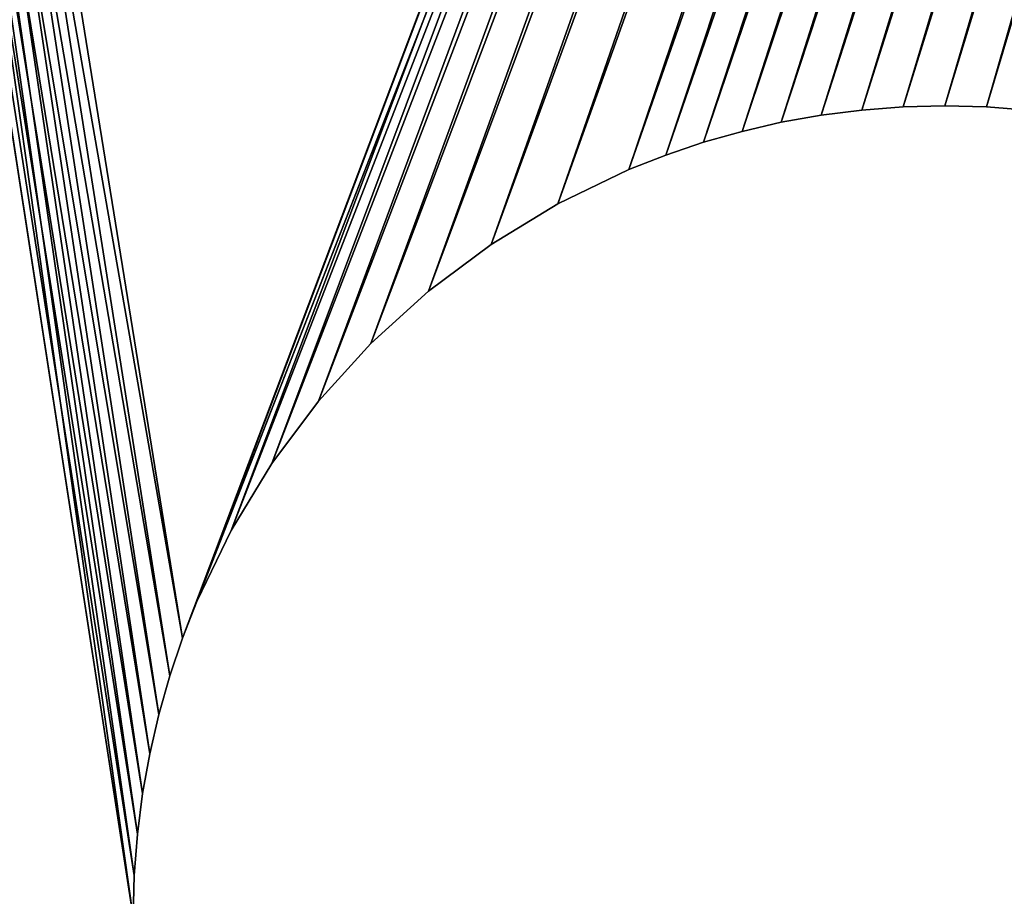
# Model space of a CAD drawing. Extents: x 0 to 13, y -0.3 to 10.
# Drawn here: x 2.1 to 2.5, y 6.3 to 6.6 of the extents above; entities that cross this region are included whole.
import ezdxf

# ---------------------------------------------------------------- set-up
doc = ezdxf.new("R2010")
doc.units = 0
doc.header["$MEASUREMENT"] = 0
doc.layers.get('0').update_dxf_attribs({"linetype": 'CONTINUOUS'})
doc.layers.add('DEFAULT_LAYER', color=1, linetype='CONTINUOUS')

msp = doc.modelspace()

# ---------------------------------------------------------------- linework, layer by layer
at = {"layer": 'DEFAULT_LAYER', "color": 253}
for p, q in [((2.45241, 6.56778), (2.46805, 6.56977)), ((2.45241, 6.56778, 0.375), (2.46805, 6.56977, 0.375)), ((2.46805, 6.56977), (2.48392, 6.57098)), ((2.46805, 6.56977, 0.375), (2.48392, 6.57098, 0.375)), ((2.46805, 6.56977), (2.46805, 6.56977, 0.375)), ((2.48392, 6.57098), (2.5, 6.57138)), ((2.48392, 6.57098, 0.375), (2.5, 6.57138, 0.375)), ((2.48392, 6.57098), (2.48392, 6.57098, 0.375)), ((2.5, 6.57138), (2.51608, 6.57098)), ((2.5, 6.57138, 0.375), (2.51608, 6.57098, 0.375)), ((2.5, 6.57138), (2.5, 6.57138, 0.375)), ((2.51608, 6.57098), (2.53195, 6.56977)), ((2.51608, 6.57098, 0.375), (2.53195, 6.56977, 0.375)), ((2.51608, 6.57098), (2.51608, 6.57098, 0.375)), ((2.43702, 6.56504), (2.45241, 6.56778)), ((2.43702, 6.56504, 0.375), (2.45241, 6.56778, 0.375)), ((2.45241, 6.56778), (2.45241, 6.56778, 0.375)), ((2.4219, 6.56155), (2.43702, 6.56504)), ((2.4219, 6.56155, 0.375), (2.43702, 6.56504, 0.375)), ((2.43702, 6.56504), (2.43702, 6.56504, 0.375)), ((2.40707, 6.55734), (2.4219, 6.56155)), ((2.40707, 6.55734, 0.375), (2.4219, 6.56155, 0.375)), ((2.4219, 6.56155), (2.4219, 6.56155, 0.375)), ((2.39255, 6.55242), (2.40707, 6.55734)), ((2.39255, 6.55242, 0.375), (2.40707, 6.55734, 0.375)), ((2.40707, 6.55734), (2.40707, 6.55734, 0.375)), ((2.37836, 6.54683), (2.39255, 6.55242)), ((2.37836, 6.54683, 0.375), (2.39255, 6.55242, 0.375)), ((2.39255, 6.55242), (2.39255, 6.55242, 0.375)), ((2.35104, 6.53367), (2.37836, 6.54683)), ((2.35104, 6.53367, 0.375), (2.37836, 6.54683, 0.375)), ((2.37836, 6.54683), (2.37836, 6.54683, 0.375)), ((2.32528, 6.51801), (2.35104, 6.53367)), ((2.32528, 6.51801, 0.375), (2.35104, 6.53367, 0.375)), ((2.35104, 6.53367), (2.35104, 6.53367, 0.375)), ((2.30122, 6.50002), (2.32528, 6.51801)), ((2.30122, 6.50002, 0.375), (2.32528, 6.51801, 0.375)), ((2.32528, 6.51801), (2.32528, 6.51801, 0.375)), ((2.27903, 6.47986), (2.30122, 6.50002)), ((2.27903, 6.47986, 0.375), (2.30122, 6.50002, 0.375)), ((2.30122, 6.50002), (2.30122, 6.50002, 0.375)), ((2.25886, 6.45766), (2.27903, 6.47986)), ((2.25886, 6.45766, 0.375), (2.27903, 6.47986, 0.375)), ((2.27903, 6.47986), (2.27903, 6.47986, 0.375)), ((2.24087, 6.43361), (2.25886, 6.45766)), ((2.24087, 6.43361, 0.375), (2.25886, 6.45766, 0.375)), ((2.25886, 6.45766), (2.25886, 6.45766, 0.375)), ((2.22522, 6.40784), (2.24087, 6.43361)), ((2.22522, 6.40784, 0.375), (2.24087, 6.43361, 0.375)), ((2.24087, 6.43361), (2.24087, 6.43361, 0.375)), ((2.21206, 6.38052), (2.22522, 6.40784)), ((2.21206, 6.38052, 0.375), (2.22522, 6.40784, 0.375)), ((2.22522, 6.40784), (2.22522, 6.40784, 0.375)), ((2.20646, 6.36633), (2.21206, 6.38052)), ((2.20646, 6.36633, 0.375), (2.21206, 6.38052, 0.375)), ((2.21206, 6.38052), (2.21206, 6.38052, 0.375)), ((2.20155, 6.35181), (2.20646, 6.36633)), ((2.20155, 6.35181, 0.375), (2.20646, 6.36633, 0.375)), ((2.20646, 6.36633), (2.20646, 6.36633, 0.375)), ((2.19734, 6.33698), (2.20155, 6.35181)), ((2.19734, 6.33698, 0.375), (2.20155, 6.35181, 0.375)), ((2.20155, 6.35181), (2.20155, 6.35181, 0.375)), ((2.19385, 6.32186), (2.19734, 6.33698)), ((2.19385, 6.32186, 0.375), (2.19734, 6.33698, 0.375)), ((2.19734, 6.33698), (2.19734, 6.33698, 0.375)), ((2.1911, 6.30648), (2.19385, 6.32186)), ((2.1911, 6.30648, 0.375), (2.19385, 6.32186, 0.375)), ((2.19385, 6.32186), (2.19385, 6.32186, 0.375)), ((2.18911, 6.29084), (2.1911, 6.30648)), ((2.18911, 6.29084, 0.375), (2.1911, 6.30648, 0.375)), ((2.1911, 6.30648), (2.1911, 6.30648, 0.375)), ((2.18791, 6.27497), (2.18911, 6.29084)), ((2.18791, 6.27497, 0.375), (2.18911, 6.29084, 0.375)), ((2.18911, 6.29084), (2.18911, 6.29084, 0.375)), ((2.1875, 6.25888), (2.18791, 6.27497)), ((2.1875, 6.25888, 0.375), (2.18791, 6.27497, 0.375)), ((2.18791, 6.27497), (2.18791, 6.27497, 0.375))]:
    msp.add_line(p, q, dxfattribs=at)

# ---------------------------------------------------------------- meshes
at = {"color": 253}
mesh = msp.add_polyface(dxfattribs=at)
corners = [(2.64896, 1.53367), (2.64896, 5.9841), (2.67472, 5.99975), (2.69878, 1.50003), (2.69878, 6.01774), (2.72097, 1.47986), (2.72097, 6.03791), (2.74114, 1.45767), (2.74114, 6.06011), (2.75913, 1.43361), (2.75913, 6.08416), (2.77478, 1.40784), (2.77478, 6.10993), (2.78794, 1.38053), (2.78794, 6.13725), (2.79354, 1.36633), (2.79354, 6.15144), (2.79845, 6.16596), (2.79845, 1.35181), (2.80266, 6.18079), (2.80266, 1.33699), (2.80615, 6.1959), (2.8089, 1.30648), (2.8089, 6.21129), (2.81089, 6.22693), (2.81089, 1.29084), (2.81209, 6.2428), (2.8125, 1.25889), (2.8125, 6.25888), (2.32528, 6.51801), (3.25, 9.12916), (2.35104, 6.53367), (2.37836, 6.54683), (2.39255, 6.55242), (2.40707, 6.55734), (2.4219, 6.56155), (2.43702, 6.56504), (2.45241, 6.56778), (2.46805, 6.56977), (2.48392, 6.57098), (2.5, 6.57138), (2.51608, 6.57098), (2.53195, 6.56977), (2.54759, 6.56778), (2.56298, 6.56504), (2.5781, 6.56155), (2.59293, 6.55734), (2.60745, 6.55242), (2.62164, 6.54683), (2.64896, 6.53367), (2.67472, 6.51801), (2.69878, 6.50002), (2.72097, 6.47986), (2.74114, 6.45766), (2.75913, 6.43361), (2.77478, 6.40784), (2.78794, 6.38052), (2.79354, 6.36633), (2.79845, 6.35181), (2.80266, 6.33698), (2.80615, 6.32186), (2.8089, 6.30648), (2.81089, 6.29084), (2.81209, 6.27497), (10.25886, 1.06011), (10.24087, 1.08416), (4.81767, 9.77851), (10.21205, 1.13725), (6.5, 10)]
mesh.append_faces([[corners[k] for k in face] for face in [(29, 30, 31), (31, 30, 32), (32, 30, 33), (33, 30, 34), (34, 30, 35), (35, 30, 36), (36, 30, 37), (37, 30, 38), (38, 30, 39), (39, 30, 40), (40, 30, 41), (41, 30, 42), (42, 30, 43), (43, 30, 44), (44, 30, 45), (45, 30, 46), (46, 30, 47), (47, 30, 48), (48, 30, 49), (49, 30, 50), (50, 30, 51), (51, 30, 52), (52, 30, 53), (53, 30, 54), (54, 30, 55), (55, 30, 56), (56, 30, 57), (57, 30, 58), (58, 30, 59), (59, 30, 60), (60, 30, 61), (61, 30, 62), (62, 30, 63), (63, 30, 28)]], dxfattribs={"vtx0": -1, "vtx1": -1, "color": 253})
mesh.append_faces([[corners[k] for k in face] for face in [(64, 28, 30)]], dxfattribs={"vtx0": -1, "vtx1": -1, "vtx2": -1, "color": 253})
mesh.append_faces([[corners[k] for k in face] for face in [(0, 1, 2), (3, 2, 4), (5, 4, 6), (7, 6, 8), (9, 8, 10), (11, 10, 12), (13, 12, 14), (15, 14, 16), (15, 16, 17), (18, 17, 19), (20, 19, 21), (22, 21, 23), (22, 23, 24), (25, 24, 26), (27, 26, 28), (65, 30, 66), (67, 66, 68)]], dxfattribs={"vtx0": -1, "vtx2": -1, "color": 253})
mesh = msp.add_polyface(dxfattribs=at)
corners = [(2.8125, 6.25888, 0.375), (10.25886, 1.06011, 0.375), (3.26975, 9.09495, 0.375), (10.24087, 1.08416, 0.375), (4.8279, 9.74035, 0.375), (2.32528, 6.51801, 0.375), (2.35104, 6.53367, 0.375), (2.37836, 6.54683, 0.375), (2.39255, 6.55242, 0.375), (2.40707, 6.55734, 0.375), (2.4219, 6.56155, 0.375), (2.43702, 6.56504, 0.375), (2.45241, 6.56778, 0.375), (2.46805, 6.56977, 0.375), (2.48392, 6.57098, 0.375), (2.5, 6.57138, 0.375), (2.51608, 6.57098, 0.375), (2.53195, 6.56977, 0.375), (2.54759, 6.56778, 0.375), (2.56298, 6.56504, 0.375), (2.5781, 6.56155, 0.375), (2.59293, 6.55734, 0.375), (2.60745, 6.55242, 0.375), (2.62164, 6.54683, 0.375), (2.64896, 6.53367, 0.375), (2.67472, 6.51801, 0.375), (2.69878, 6.50002, 0.375), (2.72097, 6.47986, 0.375), (2.74114, 6.45766, 0.375), (2.75913, 6.43361, 0.375), (2.77478, 6.40784, 0.375), (2.78794, 6.38052, 0.375), (2.79354, 6.36633, 0.375), (2.79845, 6.35181, 0.375), (2.80266, 6.33698, 0.375), (2.80615, 6.32186, 0.375), (2.8089, 6.30648, 0.375), (2.81089, 6.29084, 0.375), (2.81209, 6.27497, 0.375), (2.64896, 5.9841, 0.375), (2.64896, 1.53367, 0.375), (2.67472, 5.99975, 0.375), (2.69878, 1.50003, 0.375), (2.69878, 6.01774, 0.375), (2.72097, 1.47986, 0.375), (2.72097, 6.03791, 0.375), (2.74114, 1.45767, 0.375), (2.74114, 6.06011, 0.375), (2.75913, 1.43361, 0.375), (2.75913, 6.08416, 0.375), (2.77478, 1.40784, 0.375), (2.77478, 6.10993, 0.375), (2.78794, 1.38053, 0.375), (2.78794, 6.13725, 0.375), (2.79354, 1.36633, 0.375), (2.79354, 6.15144, 0.375), (2.79845, 1.35181, 0.375), (2.79845, 6.16596, 0.375), (2.80266, 6.18079, 0.375), (2.80266, 1.33699, 0.375), (2.80615, 6.1959, 0.375), (2.8089, 1.30648, 0.375), (2.8089, 6.21129, 0.375), (2.81089, 6.22693, 0.375), (2.81089, 1.29084, 0.375), (2.81209, 6.2428, 0.375), (2.8125, 1.25889, 0.375)]
mesh.append_faces([[corners[k] for k in face] for face in [(2, 3, 4), (39, 40, 41), (41, 42, 43), (43, 44, 45), (45, 46, 47), (47, 48, 49), (49, 50, 51), (51, 52, 53), (53, 54, 55), (55, 56, 57), (57, 56, 58), (58, 59, 60), (60, 61, 62), (62, 61, 63), (63, 64, 65), (65, 66, 0)]], dxfattribs={"vtx0": -1, "vtx1": -1, "color": 253})
mesh.append_faces([[corners[k] for k in face] for face in [(0, 1, 2)]], dxfattribs={"vtx0": -1, "vtx1": -1, "vtx2": -1, "color": 253})
mesh.append_faces([[corners[k] for k in face] for face in [(2, 5, 6), (2, 6, 7), (2, 7, 8), (2, 8, 9), (2, 9, 10), (2, 10, 11), (2, 11, 12), (2, 12, 13), (2, 13, 14), (2, 14, 15), (2, 15, 16), (2, 16, 17), (2, 17, 18), (2, 18, 19), (2, 19, 20), (2, 20, 21), (2, 21, 22), (2, 22, 23), (2, 23, 24), (2, 24, 25), (2, 25, 26), (2, 26, 27), (2, 27, 28), (2, 28, 29), (2, 29, 30), (2, 30, 31), (2, 31, 32), (2, 32, 33), (2, 33, 34), (2, 34, 35), (2, 35, 36), (2, 36, 37), (2, 37, 38), (2, 38, 0)]], dxfattribs={"vtx0": -1, "vtx2": -1, "color": 253})
mesh = msp.add_polyface(dxfattribs=at)
corners = [(2.18791, 1.27497), (2.1875, 6.25888), (2.18791, 6.2428), (2.18911, 6.22693), (2.1911, 1.30648), (2.1911, 6.21129), (2.19385, 1.32187), (2.19385, 6.1959), (2.19734, 1.33699), (2.19734, 6.18079), (2.20155, 1.35181), (2.20155, 6.16596), (2.20646, 6.15144), (2.21206, 1.38053), (2.21206, 6.13725), (2.22522, 6.10993), (2.24087, 1.43361), (2.24087, 6.08416), (2.25886, 1.45767), (2.25886, 6.06011), (2.27903, 6.03791), (2.30122, 1.50003), (2.30122, 6.01774), (2.32528, 1.51802), (2.32528, 5.99975), (2.35104, 1.53367), (2.35104, 5.9841), (2.37836, 1.54683), (2.37836, 5.97094), (2.39255, 5.96535), (2.40707, 1.55734), (2.40707, 5.96043), (2.4219, 1.56155), (2.4219, 5.95622), (2.43702, 1.56504), (2.43702, 5.95273), (2.45241, 1.56779), (2.45241, 5.94999), (2.46805, 5.948), (2.46805, 1.56977), (2.48392, 5.94679), (2.5, 1.57139), (2.5, 5.94638), (2.51608, 1.57098), (2.51608, 5.94679), (2.53195, 5.948), (2.53195, 1.56977), (2.54759, 5.94999), (2.54759, 1.56779), (2.56298, 5.95273), (2.56298, 1.56504), (2.5781, 5.95622), (2.59293, 1.55734), (2.59293, 5.96043), (2.60745, 1.55242), (2.60745, 5.96535), (2.62164, 5.97094), (2.62164, 1.54683), (2.64896, 5.9841), (1.90381, 8.09619), (2.1875, 1.25889), (2.18791, 6.27497), (2.18911, 6.29084), (2.1911, 6.30648), (2.19385, 6.32186), (2.19734, 6.33698), (2.20155, 6.35181), (2.20646, 6.36633), (3.25, 9.12916), (2.21206, 6.38052), (2.22522, 6.40784), (2.24087, 6.43361), (2.25886, 6.45766), (2.27903, 6.47986), (2.30122, 6.50002), (2.32528, 6.51801), (2.19734, 1.18079), (0.22148, 5.18232), (0.87083, 6.75), (2.18791, 1.24281)]
mesh.append_faces([[corners[k] for k in face] for face in [(1, 59, 61), (61, 59, 62), (62, 59, 63), (63, 59, 64), (64, 59, 65), (65, 59, 66), (66, 59, 67), (67, 68, 69), (69, 68, 70), (70, 68, 71), (71, 68, 72), (72, 68, 73), (73, 68, 74), (74, 68, 75)]], dxfattribs={"vtx0": -1, "vtx1": -1, "color": 253})
mesh.append_faces([[corners[k] for k in face] for face in [(59, 1, 60)]], dxfattribs={"vtx0": -1, "vtx1": -1, "vtx2": -1, "color": 253})
mesh.append_faces([[corners[k] for k in face] for face in [(0, 1, 2), (0, 2, 3), (4, 3, 5), (6, 5, 7), (8, 7, 9), (10, 9, 11), (10, 11, 12), (13, 12, 14), (13, 14, 15), (16, 15, 17), (18, 17, 19), (18, 19, 20), (21, 20, 22), (23, 22, 24), (25, 24, 26), (27, 26, 28), (27, 28, 29), (30, 29, 31), (32, 31, 33), (34, 33, 35), (36, 35, 37), (36, 37, 38), (39, 38, 40), (41, 40, 42), (43, 42, 44), (43, 44, 45), (46, 45, 47), (48, 47, 49), (50, 49, 51), (52, 51, 53), (54, 53, 55), (54, 55, 56), (57, 56, 58), (67, 59, 68), (76, 77, 78), (79, 78, 59)]], dxfattribs={"vtx0": -1, "vtx2": -1, "color": 253})
mesh = msp.add_polyface(dxfattribs=at)
corners = [(0.90505, 6.73024, 0.375), (2.18791, 1.24281, 0.375), (1.93174, 8.06826, 0.375), (2.20646, 6.36633, 0.375), (3.26975, 9.09495, 0.375), (2.20155, 6.35181, 0.375), (2.19734, 6.33698, 0.375), (2.19385, 6.32186, 0.375), (2.1911, 6.30648, 0.375), (2.18911, 6.29084, 0.375), (2.18791, 6.27497, 0.375), (2.1875, 6.25888, 0.375), (2.1875, 1.25889, 0.375), (2.21206, 6.38052, 0.375), (2.22522, 6.40784, 0.375), (2.24087, 6.43361, 0.375), (2.25886, 6.45766, 0.375), (2.27903, 6.47986, 0.375), (2.30122, 6.50002, 0.375), (2.32528, 6.51801, 0.375), (2.18791, 1.27497, 0.375), (2.18791, 6.2428, 0.375), (2.18911, 6.22693, 0.375), (2.1911, 1.30648, 0.375), (2.1911, 6.21129, 0.375), (2.19385, 1.32187, 0.375), (2.19385, 6.1959, 0.375), (2.19734, 1.33699, 0.375), (2.19734, 6.18079, 0.375), (2.20155, 1.35181, 0.375), (2.20155, 6.16596, 0.375), (2.20646, 6.15144, 0.375), (2.21206, 1.38053, 0.375), (2.21206, 6.13725, 0.375), (2.22522, 6.10993, 0.375), (2.24087, 1.43361, 0.375), (2.24087, 6.08416, 0.375), (2.25886, 1.45767, 0.375), (2.25886, 6.06011, 0.375), (2.27903, 6.03791, 0.375), (2.30122, 1.50003, 0.375), (2.30122, 6.01774, 0.375), (2.32528, 1.51802, 0.375), (2.32528, 5.99975, 0.375), (2.35104, 1.53367, 0.375), (2.35104, 5.9841, 0.375), (2.37836, 1.54683, 0.375), (2.37836, 5.97094, 0.375), (2.39255, 5.96535, 0.375), (2.40707, 1.55734, 0.375), (2.40707, 5.96043, 0.375), (2.4219, 1.56155, 0.375), (2.4219, 5.95622, 0.375), (2.43702, 1.56504, 0.375), (2.43702, 5.95273, 0.375), (2.45241, 1.56779, 0.375), (2.45241, 5.94999, 0.375), (2.46805, 5.948, 0.375), (2.46805, 1.56977, 0.375), (2.48392, 5.94679, 0.375), (2.5, 1.57139, 0.375), (2.5, 5.94638, 0.375), (2.51608, 1.57098, 0.375), (2.51608, 5.94679, 0.375), (2.53195, 5.948, 0.375), (2.53195, 1.56977, 0.375), (2.54759, 5.94999, 0.375), (2.54759, 1.56779, 0.375), (2.56298, 5.95273, 0.375), (2.56298, 1.56504, 0.375), (2.5781, 5.95622, 0.375), (2.59293, 1.55734, 0.375), (2.59293, 5.96043, 0.375), (2.60745, 1.55242, 0.375), (2.60745, 5.96535, 0.375), (2.62164, 5.97094, 0.375), (2.62164, 1.54683, 0.375), (2.64896, 5.9841, 0.375)]
mesh.append_faces([[corners[k] for k in face] for face in [(0, 1, 2), (2, 3, 4), (3, 2, 5), (5, 2, 6), (6, 2, 7), (7, 2, 8), (8, 2, 9), (9, 2, 10), (10, 2, 11), (11, 20, 21), (21, 20, 22), (22, 23, 24), (24, 25, 26), (26, 27, 28), (28, 29, 30), (30, 29, 31), (31, 32, 33), (33, 32, 34), (34, 35, 36), (36, 37, 38), (38, 37, 39), (39, 40, 41), (41, 42, 43), (43, 44, 45), (45, 46, 47), (47, 46, 48), (48, 49, 50), (50, 51, 52), (52, 53, 54), (54, 55, 56), (56, 55, 57), (57, 58, 59), (59, 60, 61), (61, 62, 63), (63, 62, 64), (64, 65, 66), (66, 67, 68), (68, 69, 70), (70, 71, 72), (72, 73, 74), (74, 73, 75), (75, 76, 77)]], dxfattribs={"vtx0": -1, "vtx1": -1, "color": 253})
mesh.append_faces([[corners[k] for k in face] for face in [(11, 2, 12)]], dxfattribs={"vtx0": -1, "vtx1": -1, "vtx2": -1, "color": 253})
mesh.append_faces([[corners[k] for k in face] for face in [(4, 3, 13), (4, 13, 14), (4, 14, 15), (4, 15, 16), (4, 16, 17), (4, 17, 18), (4, 18, 19)]], dxfattribs={"vtx0": -1, "vtx2": -1, "color": 253})
mesh = msp.add_polyface(dxfattribs=at)
corners = [(2.1875, 6.25888), (2.18791, 1.27497), (2.1875, 1.25889), (2.18911, 6.22693), (2.18911, 1.29084), (2.1911, 1.30648), (2.1911, 6.21129), (2.19385, 1.32187), (2.19385, 6.1959), (2.19734, 1.33699), (2.19734, 6.18079), (2.20155, 1.35181), (2.20646, 6.15144), (2.20646, 1.36633), (2.21206, 1.38053), (2.22522, 6.10993), (2.22522, 1.40784), (2.24087, 1.43361), (2.24087, 6.08416), (2.25886, 1.45767), (2.27903, 6.03791), (2.27903, 1.47986), (2.30122, 1.50003), (2.30122, 6.01774), (2.32528, 1.51802), (2.32528, 5.99975), (2.35104, 1.53367), (2.35104, 5.9841), (2.37836, 1.54683), (2.39255, 5.96535), (2.39255, 1.55242), (2.40707, 1.55734), (2.40707, 5.96043), (2.4219, 1.56155), (2.4219, 5.95622), (2.43702, 1.56504), (2.43702, 5.95273), (2.45241, 1.56779), (2.46805, 5.948), (2.46805, 1.56977), (2.48392, 5.94679), (2.48392, 1.57098), (2.5, 1.57139), (2.5, 5.94638), (2.51608, 1.57098), (0, 3.5), (0.01318, 0), (0, 0), (0.22148, 5.18232), (0.05273, 0), (2.22522, 1.10993), (2.24087, 1.08416), (2.25886, 1.06011), (2.27903, 1.03792), (2.30122, 1.01775), (2.32528, 0.99976), (2.35104, 0.9841), (2.37836, 0.97094), (2.39255, 0.96535), (2.40707, 0.96044), (2.4219, 0.95623), (2.43702, 0.95274), (2.45241, 0.94999), (2.46805, 0.948), (2.21206, 1.13725), (2.20646, 1.15144), (2.20155, 1.16596), (2.19734, 1.18079), (0.87083, 6.75), (2.19385, 1.19591), (2.1911, 1.2113), (2.18911, 1.22694), (2.18791, 1.24281), (1.90381, 8.09619)]
mesh.append_faces([[corners[k] for k in face] for face in [(45, 46, 47)]], dxfattribs={"vtx0": -1, "color": 253})
mesh.append_faces([[corners[k] for k in face] for face in [(1, 3, 4), (4, 3, 5), (5, 6, 7), (7, 8, 9), (9, 10, 11), (11, 12, 13), (13, 12, 14), (14, 15, 16), (16, 15, 17), (17, 18, 19), (19, 20, 21), (21, 20, 22), (22, 23, 24), (24, 25, 26), (26, 27, 28), (28, 29, 30), (30, 29, 31), (31, 32, 33), (33, 34, 35), (35, 36, 37), (37, 38, 39), (39, 40, 41), (41, 40, 42), (42, 43, 44), (46, 48, 49), (50, 48, 64), (64, 48, 65), (65, 48, 66), (66, 48, 67), (67, 68, 69), (69, 68, 70), (70, 68, 71), (71, 68, 72), (72, 73, 2)]], dxfattribs={"vtx0": -1, "vtx1": -1, "color": 253})
mesh.append_faces([[corners[k] for k in face] for face in [(49, 48, 50)]], dxfattribs={"vtx0": -1, "vtx1": -1, "vtx2": -1, "color": 253})
mesh.append_faces([[corners[k] for k in face] for face in [(0, 1, 2), (46, 45, 48), (49, 50, 51), (49, 51, 52), (49, 52, 53), (49, 53, 54), (49, 54, 55), (49, 55, 56), (49, 56, 57), (49, 57, 58), (49, 58, 59), (49, 59, 60), (49, 60, 61), (49, 61, 62), (49, 62, 63)]], dxfattribs={"vtx0": -1, "vtx2": -1, "color": 253})
mesh = msp.add_polyface(dxfattribs=at)
corners = [(0.03917, 0.06612, 0.375), (2.27903, 1.03792, 0.375), (0.03917, 3.49743, 0.375), (2.30122, 1.01775, 0.375), (2.32528, 0.99976, 0.375), (2.35104, 0.9841, 0.375), (2.37836, 0.97094, 0.375), (2.39255, 0.96535, 0.375), (2.40707, 0.96044, 0.375), (2.4219, 0.95623, 0.375), (2.43702, 0.95274, 0.375), (2.45241, 0.94999, 0.375), (2.46805, 0.948, 0.375), (2.25886, 1.06011, 0.375), (2.24087, 1.08416, 0.375), (2.22522, 1.10993, 0.375), (0.25964, 5.1721, 0.375), (2.21206, 1.13725, 0.375), (2.20646, 1.15144, 0.375), (2.20155, 1.16596, 0.375), (2.19734, 1.18079, 0.375), (0.90505, 6.73024, 0.375), (2.19385, 1.19591, 0.375), (2.1911, 1.2113, 0.375), (2.18911, 1.22694, 0.375), (2.18791, 1.24281, 0.375), (1.93174, 8.06826, 0.375), (2.1875, 1.25889, 0.375), (2.18791, 1.27497, 0.375), (2.1875, 6.25888, 0.375), (2.18911, 6.22693, 0.375), (2.18911, 1.29084, 0.375), (2.1911, 1.30648, 0.375), (2.1911, 6.21129, 0.375), (2.19385, 1.32187, 0.375), (2.19385, 6.1959, 0.375), (2.19734, 1.33699, 0.375), (2.19734, 6.18079, 0.375), (2.20155, 1.35181, 0.375), (2.20646, 6.15144, 0.375), (2.20646, 1.36633, 0.375), (2.21206, 1.38053, 0.375), (2.22522, 6.10993, 0.375), (2.22522, 1.40784, 0.375), (2.24087, 1.43361, 0.375), (2.24087, 6.08416, 0.375), (2.25886, 1.45767, 0.375), (2.27903, 6.03791, 0.375), (2.27903, 1.47986, 0.375), (2.30122, 1.50003, 0.375), (2.30122, 6.01774, 0.375), (2.32528, 1.51802, 0.375), (2.32528, 5.99975, 0.375), (2.35104, 1.53367, 0.375), (2.35104, 5.9841, 0.375), (2.37836, 1.54683, 0.375), (2.39255, 5.96535, 0.375), (2.39255, 1.55242, 0.375), (2.40707, 1.55734, 0.375), (2.40707, 5.96043, 0.375), (2.4219, 1.56155, 0.375), (2.4219, 5.95622, 0.375), (2.43702, 1.56504, 0.375), (2.43702, 5.95273, 0.375), (2.45241, 1.56779, 0.375), (2.46805, 5.948, 0.375), (2.46805, 1.56977, 0.375), (2.48392, 5.94679, 0.375), (2.48392, 1.57098, 0.375), (2.5, 1.57139, 0.375), (2.5, 5.94638, 0.375), (2.51608, 1.57098, 0.375)]
mesh.append_faces([[corners[k] for k in face] for face in [(0, 1, 2), (1, 0, 3), (3, 0, 4), (4, 0, 5), (5, 0, 6), (6, 0, 7), (7, 0, 8), (8, 0, 9), (9, 0, 10), (10, 0, 11), (11, 0, 12), (2, 15, 16), (16, 20, 21), (28, 29, 27)]], dxfattribs={"vtx0": -1, "vtx1": -1, "color": 253})
mesh.append_faces([[corners[k] for k in face] for face in [(2, 1, 13), (2, 13, 14), (2, 14, 15), (16, 15, 17), (16, 17, 18), (16, 18, 19), (16, 19, 20), (21, 20, 22), (21, 22, 23), (21, 23, 24), (21, 24, 25), (26, 25, 27), (30, 28, 31), (30, 31, 32), (33, 32, 34), (35, 34, 36), (37, 36, 38), (39, 38, 40), (39, 40, 41), (42, 41, 43), (42, 43, 44), (45, 44, 46), (47, 46, 48), (47, 48, 49), (50, 49, 51), (52, 51, 53), (54, 53, 55), (56, 55, 57), (56, 57, 58), (59, 58, 60), (61, 60, 62), (63, 62, 64), (65, 64, 66), (67, 66, 68), (67, 68, 69), (70, 69, 71)]], dxfattribs={"vtx0": -1, "vtx2": -1, "color": 253})
mesh = msp.add_polyface(dxfattribs=at)
corners = [(2.46805, 6.56977, 0.375), (2.45241, 6.56778), (2.46805, 6.56977), (2.45241, 6.56778, 0.375)]
mesh.append_faces([[corners[k] for k in face] for face in [(0, 1, 2), (1, 0, 3)]], dxfattribs={"vtx0": -1, "color": 253})
mesh = msp.add_polyface(dxfattribs=at)
corners = [(2.48392, 6.57098, 0.375), (2.46805, 6.56977), (2.48392, 6.57098), (2.46805, 6.56977, 0.375)]
mesh.append_faces([[corners[k] for k in face] for face in [(0, 1, 2), (1, 0, 3)]], dxfattribs={"vtx0": -1, "color": 253})
mesh = msp.add_polyface(dxfattribs=at)
corners = [(2.5, 6.57138, 0.375), (2.48392, 6.57098), (2.5, 6.57138), (2.48392, 6.57098, 0.375)]
mesh.append_faces([[corners[k] for k in face] for face in [(0, 1, 2), (1, 0, 3)]], dxfattribs={"vtx0": -1, "color": 253})
mesh = msp.add_polyface(dxfattribs=at)
corners = [(2.51608, 6.57098, 0.375), (2.5, 6.57138), (2.51608, 6.57098), (2.5, 6.57138, 0.375)]
mesh.append_faces([[corners[k] for k in face] for face in [(0, 1, 2), (1, 0, 3)]], dxfattribs={"vtx0": -1, "color": 253})
mesh = msp.add_polyface(dxfattribs=at)
corners = [(2.53195, 6.56977, 0.375), (2.51608, 6.57098), (2.53195, 6.56977), (2.51608, 6.57098, 0.375)]
mesh.append_faces([[corners[k] for k in face] for face in [(0, 1, 2), (1, 0, 3)]], dxfattribs={"vtx0": -1, "color": 253})
mesh = msp.add_polyface(dxfattribs=at)
corners = [(2.45241, 6.56778, 0.375), (2.43702, 6.56504), (2.45241, 6.56778), (2.43702, 6.56504, 0.375)]
mesh.append_faces([[corners[k] for k in face] for face in [(0, 1, 2), (1, 0, 3)]], dxfattribs={"vtx0": -1, "color": 253})
mesh = msp.add_polyface(dxfattribs=at)
corners = [(2.43702, 6.56504, 0.375), (2.4219, 6.56155), (2.43702, 6.56504), (2.4219, 6.56155, 0.375)]
mesh.append_faces([[corners[k] for k in face] for face in [(0, 1, 2), (1, 0, 3)]], dxfattribs={"vtx0": -1, "color": 253})
mesh = msp.add_polyface(dxfattribs=at)
corners = [(2.4219, 6.56155, 0.375), (2.40707, 6.55734), (2.4219, 6.56155), (2.40707, 6.55734, 0.375)]
mesh.append_faces([[corners[k] for k in face] for face in [(0, 1, 2), (1, 0, 3)]], dxfattribs={"vtx0": -1, "color": 253})
mesh = msp.add_polyface(dxfattribs=at)
corners = [(2.40707, 6.55734, 0.375), (2.39255, 6.55242), (2.40707, 6.55734), (2.39255, 6.55242, 0.375)]
mesh.append_faces([[corners[k] for k in face] for face in [(0, 1, 2), (1, 0, 3)]], dxfattribs={"vtx0": -1, "color": 253})
mesh = msp.add_polyface(dxfattribs=at)
corners = [(2.39255, 6.55242, 0.375), (2.37836, 6.54683), (2.39255, 6.55242), (2.37836, 6.54683, 0.375)]
mesh.append_faces([[corners[k] for k in face] for face in [(0, 1, 2), (1, 0, 3)]], dxfattribs={"vtx0": -1, "color": 253})
mesh = msp.add_polyface(dxfattribs=at)
corners = [(2.37836, 6.54683, 0.375), (2.35104, 6.53367), (2.37836, 6.54683), (2.35104, 6.53367, 0.375)]
mesh.append_faces([[corners[k] for k in face] for face in [(0, 1, 2), (1, 0, 3)]], dxfattribs={"vtx0": -1, "color": 253})
mesh = msp.add_polyface(dxfattribs=at)
corners = [(2.35104, 6.53367, 0.375), (2.32528, 6.51801), (2.35104, 6.53367), (2.32528, 6.51801, 0.375)]
mesh.append_faces([[corners[k] for k in face] for face in [(0, 1, 2), (1, 0, 3)]], dxfattribs={"vtx0": -1, "color": 253})
mesh = msp.add_polyface(dxfattribs=at)
corners = [(2.32528, 6.51801, 0.375), (2.30122, 6.50002), (2.32528, 6.51801), (2.30122, 6.50002, 0.375)]
mesh.append_faces([[corners[k] for k in face] for face in [(0, 1, 2), (1, 0, 3)]], dxfattribs={"vtx0": -1, "color": 253})
mesh = msp.add_polyface(dxfattribs=at)
corners = [(2.30122, 6.50002, 0.375), (2.27903, 6.47986), (2.30122, 6.50002), (2.27903, 6.47986, 0.375)]
mesh.append_faces([[corners[k] for k in face] for face in [(0, 1, 2), (1, 0, 3)]], dxfattribs={"vtx0": -1, "color": 253})
mesh = msp.add_polyface(dxfattribs=at)
corners = [(2.27903, 6.47986), (2.25886, 6.45766, 0.375), (2.25886, 6.45766), (2.27903, 6.47986, 0.375)]
mesh.append_faces([[corners[k] for k in face] for face in [(0, 1, 2), (1, 0, 3)]], dxfattribs={"vtx0": -1, "color": 253})
mesh = msp.add_polyface(dxfattribs=at)
corners = [(2.25886, 6.45766), (2.24087, 6.43361, 0.375), (2.24087, 6.43361), (2.25886, 6.45766, 0.375)]
mesh.append_faces([[corners[k] for k in face] for face in [(0, 1, 2), (1, 0, 3)]], dxfattribs={"vtx0": -1, "color": 253})
mesh = msp.add_polyface(dxfattribs=at)
corners = [(2.24087, 6.43361), (2.22522, 6.40784, 0.375), (2.22522, 6.40784), (2.24087, 6.43361, 0.375)]
mesh.append_faces([[corners[k] for k in face] for face in [(0, 1, 2), (1, 0, 3)]], dxfattribs={"vtx0": -1, "color": 253})
mesh = msp.add_polyface(dxfattribs=at)
corners = [(2.22522, 6.40784), (2.21206, 6.38052, 0.375), (2.21206, 6.38052), (2.22522, 6.40784, 0.375)]
mesh.append_faces([[corners[k] for k in face] for face in [(0, 1, 2), (1, 0, 3)]], dxfattribs={"vtx0": -1, "color": 253})
mesh = msp.add_polyface(dxfattribs=at)
corners = [(2.21206, 6.38052), (2.20646, 6.36633, 0.375), (2.20646, 6.36633), (2.21206, 6.38052, 0.375)]
mesh.append_faces([[corners[k] for k in face] for face in [(0, 1, 2), (1, 0, 3)]], dxfattribs={"vtx0": -1, "color": 253})
mesh = msp.add_polyface(dxfattribs=at)
corners = [(2.20646, 6.36633), (2.20155, 6.35181, 0.375), (2.20155, 6.35181), (2.20646, 6.36633, 0.375)]
mesh.append_faces([[corners[k] for k in face] for face in [(0, 1, 2), (1, 0, 3)]], dxfattribs={"vtx0": -1, "color": 253})
mesh = msp.add_polyface(dxfattribs=at)
corners = [(2.20155, 6.35181), (2.19734, 6.33698, 0.375), (2.19734, 6.33698), (2.20155, 6.35181, 0.375)]
mesh.append_faces([[corners[k] for k in face] for face in [(0, 1, 2), (1, 0, 3)]], dxfattribs={"vtx0": -1, "color": 253})
mesh = msp.add_polyface(dxfattribs=at)
corners = [(2.19734, 6.33698), (2.19385, 6.32186, 0.375), (2.19385, 6.32186), (2.19734, 6.33698, 0.375)]
mesh.append_faces([[corners[k] for k in face] for face in [(0, 1, 2), (1, 0, 3)]], dxfattribs={"vtx0": -1, "color": 253})
mesh = msp.add_polyface(dxfattribs=at)
corners = [(2.19385, 6.32186), (2.1911, 6.30648, 0.375), (2.1911, 6.30648), (2.19385, 6.32186, 0.375)]
mesh.append_faces([[corners[k] for k in face] for face in [(0, 1, 2), (1, 0, 3)]], dxfattribs={"vtx0": -1, "color": 253})
mesh = msp.add_polyface(dxfattribs=at)
corners = [(2.1911, 6.30648), (2.18911, 6.29084, 0.375), (2.18911, 6.29084), (2.1911, 6.30648, 0.375)]
mesh.append_faces([[corners[k] for k in face] for face in [(0, 1, 2), (1, 0, 3)]], dxfattribs={"vtx0": -1, "color": 253})
mesh = msp.add_polyface(dxfattribs=at)
corners = [(2.18911, 6.29084), (2.18791, 6.27497, 0.375), (2.18791, 6.27497), (2.18911, 6.29084, 0.375)]
mesh.append_faces([[corners[k] for k in face] for face in [(0, 1, 2), (1, 0, 3)]], dxfattribs={"vtx0": -1, "color": 253})
mesh = msp.add_polyface(dxfattribs=at)
corners = [(2.18791, 6.27497), (2.1875, 6.25888, 0.375), (2.1875, 6.25888), (2.18791, 6.27497, 0.375)]
mesh.append_faces([[corners[k] for k in face] for face in [(0, 1, 2), (1, 0, 3)]], dxfattribs={"vtx0": -1, "color": 253})

doc.saveas('drawing.dxf')
